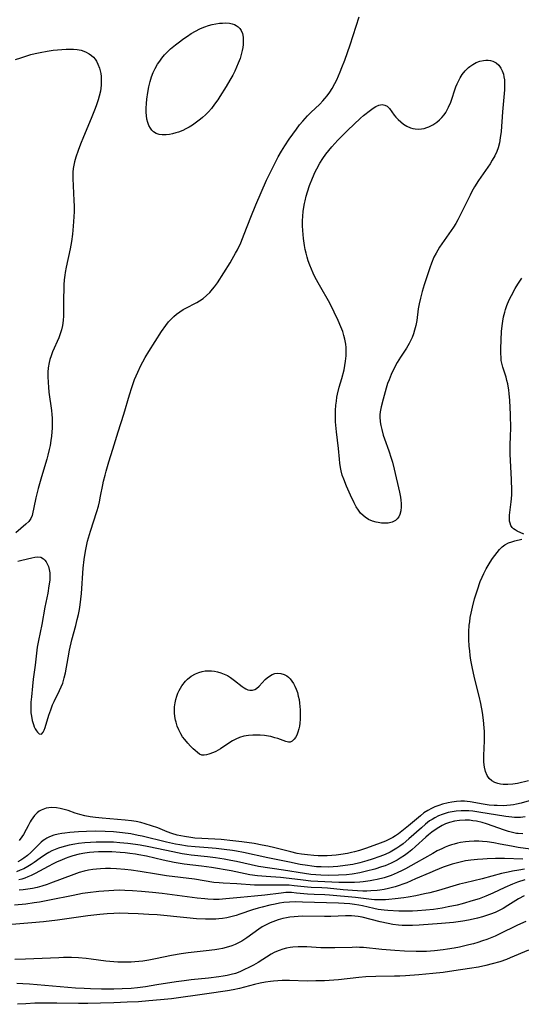
# Model space of a CAD drawing. Units: inches. Extents: x 2112130 to 2117672, y 239545 to 245025.
# Drawn here: x 2113544 to 2113630, y 242424 to 242593 of the extents above; entities that cross this region are included whole.
import ezdxf

# ---------------------------------------------------------------- set-up
doc = ezdxf.new("R2010")
doc.units = ezdxf.units.IN
doc.header["$MEASUREMENT"] = 0
doc.layers.add('c_34_T12S_R20E', color=2, linetype='Continuous')

msp = doc.modelspace()

# ---------------------------------------------------------------- linework, layer by layer
at = {"layer": 'c_34_T12S_R20E'}
for points in [[(2113544.05, 242500.12, 806), (2113544.71, 242500.25, 806), (2113546.43, 242500.67, 806), (2113546.96, 242500.78, 806), (2113547.43, 242500.83, 806), (2113547.96, 242500.77, 806), (2113548.42, 242500.52, 806), (2113548.65, 242500.29, 806), (2113548.87, 242500, 806), (2113549.07, 242499.65, 806), (2113549.25, 242499.2, 806), (2113549.4, 242498.67, 806), (2113549.48, 242498.09, 806), (2113549.5, 242497.5, 806), (2113549.47, 242496.89, 806), (2113549.35, 242495.87, 806), (2113549.13, 242494.64, 806), (2113548.66, 242492.25, 806), (2113548.15, 242489.3, 806), (2113547.55, 242486.57, 806), (2113547.35, 242485.42, 806), (2113546.99, 242482.37, 806), (2113546.67, 242479.99, 806), (2113546.52, 242478.77, 806), (2113546.34, 242476.95, 806), (2113546.28, 242476.06, 806), (2113546.25, 242475.12, 806), (2113546.27, 242474.2, 806), (2113546.34, 242473.63, 806), (2113546.49, 242472.9, 806), (2113546.69, 242472.22, 806), (2113546.85, 242471.83, 806), (2113547.02, 242471.47, 806), (2113547.2, 242471.17, 806), (2113547.38, 242470.92, 806), (2113547.68, 242470.62, 806), (2113548.08, 242470.6, 806), (2113548.37, 242470.91, 806), (2113548.54, 242471.27, 806), (2113548.71, 242471.74, 806), (2113549.35, 242473.83, 806), (2113549.65, 242474.72, 806), (2113549.98, 242475.57, 806), (2113550.25, 242476.18, 806), (2113551.14, 242478.02, 806), (2113551.43, 242478.65, 806), (2113551.69, 242479.29, 806), (2113551.97, 242480.17, 806), (2113552.17, 242481.06, 806), (2113552.6, 242483.63, 806), (2113552.86, 242484.92, 806), (2113553.27, 242486.66, 806), (2113553.94, 242489.14, 806), (2113554.19, 242490.13, 806), (2113554.38, 242490.99, 806), (2113554.54, 242491.84, 806), (2113554.67, 242492.67, 806), (2113554.79, 242493.64, 806), (2113554.88, 242494.61, 806), (2113555.21, 242498.89, 806), (2113555.35, 242500.38, 806), (2113555.45, 242501.12, 806), (2113555.62, 242502.12, 806), (2113555.8, 242502.95, 806), (2113555.94, 242503.53, 806), (2113556.09, 242504.11, 806), (2113556.42, 242505.23, 806), (2113557.53, 242508.6, 806), (2113557.79, 242509.5, 806), (2113557.97, 242510.24, 806), (2113558.17, 242511.2, 806), (2113558.53, 242513.14, 806), (2113558.66, 242513.74, 806), (2113558.92, 242514.8, 806), (2113559.1, 242515.47, 806), (2113559.57, 242517.05, 806), (2113560.28, 242519.24, 806), (2113561.19, 242522.19, 806), (2113562.11, 242525.21, 806), (2113563.08, 242528.5, 806), (2113563.47, 242529.73, 806), (2113563.97, 242531.1, 806), (2113564.5, 242532.36, 806), (2113565.06, 242533.51, 806), (2113565.37, 242534.12, 806), (2113565.78, 242534.85, 806), (2113566.42, 242535.91, 806), (2113568.56, 242539.27, 806), (2113569.3, 242540.33, 806), (2113569.76, 242540.92, 806), (2113570.2, 242541.39, 806), (2113570.66, 242541.84, 806), (2113571.15, 242542.27, 806), (2113571.67, 242542.66, 806), (2113572.24, 242543.03, 806), (2113572.62, 242543.25, 806), (2113574.59, 242544.24, 806), (2113575.07, 242544.52, 806), (2113575.69, 242544.94, 806), (2113576.27, 242545.42, 806), (2113576.8, 242545.94, 806), (2113577.29, 242546.5, 806), (2113577.61, 242546.92, 806), (2113578.1, 242547.61, 806), (2113580.27, 242551.03, 806), (2113580.64, 242551.64, 806), (2113581.21, 242552.64, 806), (2113581.51, 242553.22, 806), (2113582.08, 242554.42, 806), (2113582.69, 242555.89, 806), (2113583.82, 242558.81, 806), (2113584.68, 242560.9, 806), (2113585.57, 242563, 806), (2113586.5, 242565.1, 806), (2113587.11, 242566.4, 806), (2113587.84, 242567.86, 806), (2113588.5, 242569.1, 806), (2113589.06, 242570.08, 806), (2113589.63, 242571, 806), (2113590.38, 242572.11, 806), (2113591.62, 242573.85, 806), (2113592.14, 242574.54, 806), (2113592.69, 242575.21, 806), (2113593.48, 242576.09, 806), (2113594.08, 242576.69, 806), (2113595.57, 242578.1, 806), (2113596.12, 242578.66, 806), (2113596.47, 242579.06, 806), (2113596.87, 242579.54, 806), (2113597.31, 242580.15, 806), (2113597.71, 242580.79, 806), (2113598.16, 242581.62, 806), (2113598.47, 242582.26, 806), (2113599.06, 242583.61, 806), (2113599.36, 242584.34, 806), (2113599.85, 242585.62, 806), (2113600.75, 242588.19, 806), (2113602.31, 242592.97, 806)], [(2113543.63, 242585.69, 806), (2113544.54, 242586.02, 806), (2113545.06, 242586.19, 806), (2113546.27, 242586.55, 806), (2113546.97, 242586.73, 806), (2113547.87, 242586.93, 806), (2113549.07, 242587.15, 806), (2113550.09, 242587.29, 806), (2113551.54, 242587.44, 806), (2113552.29, 242587.48, 806), (2113552.93, 242587.5, 806), (2113553.55, 242587.48, 806), (2113554.15, 242587.42, 806), (2113554.82, 242587.29, 806), (2113555.56, 242587.04, 806), (2113556.23, 242586.69, 806), (2113556.61, 242586.41, 806), (2113556.95, 242586.09, 806), (2113557.23, 242585.76, 806), (2113557.47, 242585.41, 806), (2113557.72, 242584.94, 806), (2113557.99, 242584.22, 806), (2113558.11, 242583.76, 806), (2113558.19, 242583.3, 806), (2113558.25, 242582.8, 806), (2113558.28, 242582.3, 806), (2113558.27, 242581.81, 806), (2113558.25, 242581.33, 806), (2113558.19, 242580.81, 806), (2113558.12, 242580.3, 806), (2113557.93, 242579.43, 806), (2113557.77, 242578.84, 806), (2113557.46, 242577.95, 806), (2113557.24, 242577.36, 806), (2113556.56, 242575.66, 806), (2113555.22, 242572.5, 806), (2113554.72, 242571.24, 806), (2113554.32, 242570.2, 806), (2113553.93, 242569.03, 806), (2113553.72, 242568.27, 806), (2113553.6, 242567.69, 806), (2113553.5, 242567.11, 806), (2113553.44, 242566.46, 806), (2113553.42, 242565.43, 806), (2113553.46, 242564.17, 806), (2113553.62, 242561.67, 806), (2113553.64, 242560.68, 806), (2113553.63, 242559.79, 806), (2113553.6, 242558.89, 806), (2113553.5, 242557.27, 806), (2113553.39, 242555.9, 806), (2113553.22, 242554.67, 806), (2113552.99, 242553.43, 806), (2113552.28, 242550.3, 806), (2113552.11, 242549.38, 806), (2113552.04, 242548.91, 806), (2113551.96, 242548.1, 806), (2113551.9, 242547.28, 806), (2113551.87, 242546.45, 806), (2113551.85, 242545.06, 806), (2113551.84, 242542.79, 806), (2113551.83, 242541.99, 806), (2113551.78, 242541.2, 806), (2113551.66, 242540.3, 806), (2113551.5, 242539.6, 806), (2113551.28, 242538.9, 806), (2113551.02, 242538.22, 806), (2113549.97, 242535.8, 806), (2113549.72, 242535.17, 806), (2113549.51, 242534.52, 806), (2113549.38, 242533.98, 806), (2113549.24, 242533.1, 806), (2113549.18, 242532.37, 806), (2113549.17, 242531.63, 806), (2113549.2, 242530.57, 806), (2113549.25, 242529.77, 806), (2113549.33, 242528.96, 806), (2113549.76, 242525.83, 806), (2113549.83, 242525.12, 806), (2113549.87, 242524.5, 806), (2113549.88, 242523.88, 806), (2113549.87, 242522.78, 806), (2113549.83, 242522.15, 806), (2113549.76, 242521.43, 806), (2113549.67, 242520.72, 806), (2113549.53, 242519.87, 806), (2113549.39, 242519.17, 806), (2113549.16, 242518.21, 806), (2113548.97, 242517.51, 806), (2113548.08, 242514.5, 806), (2113547.53, 242512.53, 806), (2113547.12, 242510.9, 806), (2113546.48, 242507.92, 806), (2113546.28, 242507.4, 806), (2113545.91, 242506.9, 806), (2113545.41, 242506.42, 806), (2113543.71, 242504.95, 806)], [(2113630.41, 242504.72, 808), (2113629.25, 242505.25, 808), (2113628.92, 242505.44, 808), (2113628.64, 242505.63, 808), (2113628.4, 242505.87, 808), (2113628.21, 242506.19, 808), (2113628.07, 242506.57, 808), (2113627.99, 242506.93, 808), (2113627.96, 242507.32, 808), (2113627.99, 242507.97, 808), (2113628.28, 242510.23, 808), (2113628.32, 242510.74, 808), (2113628.35, 242511.46, 808), (2113628.36, 242512.19, 808), (2113628.32, 242514.07, 808), (2113628.09, 242518.37, 808), (2113628.08, 242519.1, 808), (2113628.09, 242519.82, 808), (2113628.15, 242521.5, 808), (2113628.17, 242522.72, 808), (2113628.12, 242525.16, 808), (2113628.03, 242527.52, 808), (2113627.93, 242528.7, 808), (2113627.86, 242529.27, 808), (2113627.67, 242530.37, 808), (2113627.53, 242530.95, 808), (2113627.38, 242531.51, 808), (2113626.83, 242533.23, 808), (2113626.65, 242533.91, 808), (2113626.57, 242534.33, 808), (2113626.52, 242534.78, 808), (2113626.48, 242535.58, 808), (2113626.48, 242536.38, 808), (2113626.61, 242539.27, 808), (2113626.7, 242540.29, 808), (2113626.82, 242541.06, 808), (2113626.96, 242541.82, 808), (2113627.15, 242542.58, 808), (2113627.3, 242543.07, 808), (2113627.53, 242543.71, 808), (2113627.94, 242544.7, 808), (2113628.31, 242545.44, 808), (2113628.96, 242546.62, 808), (2113629.4, 242547.35, 808), (2113630.1, 242548.42, 808)], [(2113631.24, 242462.6, 808), (2113629.34, 242462.16, 808), (2113628.56, 242462.03, 808), (2113627.71, 242461.97, 808), (2113626.87, 242462, 808), (2113626.44, 242462.05, 808), (2113625.95, 242462.17, 808), (2113625.44, 242462.36, 808), (2113624.98, 242462.62, 808), (2113624.51, 242463.04, 808), (2113624.15, 242463.54, 808), (2113623.87, 242464.21, 808), (2113623.69, 242464.97, 808), (2113623.64, 242465.37, 808), (2113623.61, 242465.85, 808), (2113623.6, 242466.35, 808), (2113623.61, 242466.97, 808), (2113623.71, 242469.43, 808), (2113623.72, 242470.33, 808), (2113623.7, 242471.02, 808), (2113623.67, 242471.64, 808), (2113623.55, 242472.99, 808), (2113623.36, 242474.29, 808), (2113623.06, 242475.83, 808), (2113622.77, 242477.09, 808), (2113621.99, 242480.18, 808), (2113621.58, 242482.09, 808), (2113621.38, 242483.2, 808), (2113621.26, 242484, 808), (2113621.17, 242484.8, 808), (2113621.1, 242485.59, 808), (2113621.04, 242486.73, 808), (2113621.03, 242487.4, 808), (2113621.04, 242488.07, 808), (2113621.11, 242489.18, 808), (2113621.17, 242489.76, 808), (2113621.28, 242490.5, 808), (2113621.42, 242491.23, 808), (2113621.63, 242492.23, 808), (2113622, 242493.66, 808), (2113622.48, 242495.24, 808), (2113622.99, 242496.65, 808), (2113623.28, 242497.35, 808), (2113623.6, 242498.03, 808), (2113624, 242498.8, 808), (2113624.33, 242499.38, 808), (2113624.69, 242499.95, 808), (2113625.09, 242500.55, 808), (2113625.87, 242501.6, 808), (2113626.28, 242502.1, 808), (2113626.72, 242502.53, 808), (2113627.18, 242502.89, 808), (2113627.8, 242503.21, 808), (2113628.34, 242503.4, 808), (2113628.88, 242503.55, 808), (2113630.09, 242503.84, 808)], [(2113631.34, 242459.19, 806), (2113629.95, 242458.81, 806), (2113629.18, 242458.62, 806), (2113628.67, 242458.53, 806), (2113628.15, 242458.47, 806), (2113627.54, 242458.41, 806), (2113626.95, 242458.38, 806), (2113625.86, 242458.39, 806), (2113625.36, 242458.42, 806), (2113624.47, 242458.49, 806), (2113623.49, 242458.62, 806), (2113621.23, 242459.02, 806), (2113620.75, 242459.09, 806), (2113620.27, 242459.14, 806), (2113619.66, 242459.15, 806), (2113618.91, 242459.1, 806), (2113618.15, 242459, 806), (2113617.51, 242458.88, 806), (2113616.54, 242458.63, 806), (2113615.88, 242458.42, 806), (2113615.23, 242458.17, 806), (2113614.66, 242457.91, 806), (2113614, 242457.55, 806), (2113613.37, 242457.14, 806), (2113612.75, 242456.67, 806), (2113610.73, 242454.96, 806), (2113609.59, 242454.02, 806), (2113609.01, 242453.58, 806), (2113608.52, 242453.24, 806), (2113608.07, 242452.97, 806), (2113607.27, 242452.56, 806), (2113606.81, 242452.35, 806), (2113605.41, 242451.81, 806), (2113603.41, 242451.08, 806), (2113602.36, 242450.74, 806), (2113601.51, 242450.49, 806), (2113601.01, 242450.37, 806), (2113600.29, 242450.21, 806), (2113599.17, 242450.03, 806), (2113598.4, 242449.94, 806), (2113597.63, 242449.87, 806), (2113596.86, 242449.83, 806), (2113595.99, 242449.82, 806), (2113595.28, 242449.83, 806), (2113594.57, 242449.87, 806), (2113593.47, 242449.97, 806), (2113592.45, 242450.11, 806), (2113591.73, 242450.24, 806), (2113590.64, 242450.48, 806), (2113587.93, 242451.21, 806), (2113586.7, 242451.49, 806), (2113585.74, 242451.67, 806), (2113584.4, 242451.9, 806), (2113582.29, 242452.21, 806), (2113580.75, 242452.41, 806), (2113578.76, 242452.59, 806), (2113575.42, 242452.77, 806), (2113574.23, 242452.86, 806), (2113573.56, 242452.94, 806), (2113572.49, 242453.1, 806), (2113571.24, 242453.37, 806), (2113570.34, 242453.64, 806), (2113569.53, 242453.93, 806), (2113567.91, 242454.58, 806), (2113566.88, 242454.97, 806), (2113565.8, 242455.31, 806), (2113565.01, 242455.51, 806), (2113564.22, 242455.67, 806), (2113563.42, 242455.81, 806), (2113562.36, 242455.93, 806), (2113558.45, 242456.23, 806), (2113557.3, 242456.35, 806), (2113556.38, 242456.48, 806), (2113555.49, 242456.65, 806), (2113554.62, 242456.87, 806), (2113553.8, 242457.13, 806), (2113552.65, 242457.54, 806), (2113551.96, 242457.74, 806), (2113551.27, 242457.91, 806), (2113550.63, 242458.01, 806), (2113549.8, 242458.05, 806), (2113548.87, 242457.94, 806), (2113548.04, 242457.64, 806), (2113547.66, 242457.42, 806), (2113547.31, 242457.15, 806), (2113546.87, 242456.69, 806), (2113546.57, 242456.31, 806), (2113546.3, 242455.9, 806), (2113546.12, 242455.61, 806), (2113545.78, 242454.96, 806), (2113545.45, 242454.29, 806), (2113545.01, 242453.46, 806), (2113544.74, 242453.04, 806), (2113544.28, 242452.44, 806)], [(2113630.62, 242456.47, 804), (2113629.82, 242456.39, 804), (2113629.33, 242456.37, 804), (2113628.84, 242456.38, 804), (2113628.38, 242456.42, 804), (2113627.32, 242456.56, 804), (2113622.75, 242457.3, 804), (2113621.73, 242457.43, 804), (2113621.05, 242457.5, 804), (2113620.38, 242457.53, 804), (2113619.71, 242457.53, 804), (2113618.85, 242457.46, 804), (2113618.18, 242457.36, 804), (2113617.52, 242457.22, 804), (2113616.99, 242457.07, 804), (2113616.47, 242456.9, 804), (2113615.84, 242456.64, 804), (2113615.23, 242456.33, 804), (2113614.75, 242456.05, 804), (2113614.32, 242455.77, 804), (2113613.61, 242455.22, 804), (2113612.93, 242454.63, 804), (2113610.8, 242452.71, 804), (2113609.79, 242451.87, 804), (2113609.26, 242451.48, 804), (2113608.72, 242451.12, 804), (2113608.17, 242450.78, 804), (2113607.59, 242450.47, 804), (2113606.74, 242450.07, 804), (2113605.86, 242449.72, 804), (2113604.52, 242449.25, 804), (2113603.61, 242448.97, 804), (2113602.4, 242448.64, 804), (2113601.21, 242448.37, 804), (2113599.92, 242448.15, 804), (2113598.67, 242448, 804), (2113597.86, 242447.94, 804), (2113597.05, 242447.91, 804), (2113595.83, 242447.93, 804), (2113595.03, 242447.97, 804), (2113594.23, 242448.05, 804), (2113593.46, 242448.15, 804), (2113592.26, 242448.35, 804), (2113590.41, 242448.72, 804), (2113586.7, 242449.48, 804), (2113582.58, 242450.39, 804), (2113581.39, 242450.61, 804), (2113580.68, 242450.73, 804), (2113579.28, 242450.92, 804), (2113577.89, 242451.08, 804), (2113576.53, 242451.2, 804), (2113574.29, 242451.37, 804), (2113572.98, 242451.5, 804), (2113571.7, 242451.68, 804), (2113570.96, 242451.81, 804), (2113569.43, 242452.13, 804), (2113565.25, 242453.16, 804), (2113564.56, 242453.32, 804), (2113563.34, 242453.56, 804), (2113561.91, 242453.77, 804), (2113560.37, 242453.92, 804), (2113558.92, 242454, 804), (2113557.37, 242454.03, 804), (2113555.77, 242454, 804), (2113554.39, 242453.92, 804), (2113552.9, 242453.81, 804), (2113552.08, 242453.72, 804), (2113551.52, 242453.64, 804), (2113550.91, 242453.52, 804), (2113550.17, 242453.33, 804), (2113549.46, 242453.08, 804), (2113548.96, 242452.83, 804), (2113548.62, 242452.63, 804), (2113548.36, 242452.44, 804), (2113548, 242452.15, 804), (2113547.66, 242451.84, 804), (2113547.14, 242451.33, 804), (2113546.24, 242450.41, 804), (2113545.68, 242449.89, 804), (2113545.04, 242449.4, 804), (2113544.53, 242449.09, 804), (2113544.01, 242448.81, 804)], [(2113630.27, 242453.55, 802), (2113629.45, 242453.62, 802), (2113629.16, 242453.66, 802), (2113628.48, 242453.8, 802), (2113627.81, 242453.98, 802), (2113627.14, 242454.19, 802), (2113624.07, 242455.26, 802), (2113623.28, 242455.5, 802), (2113622.35, 242455.72, 802), (2113621.73, 242455.82, 802), (2113621.13, 242455.89, 802), (2113620.41, 242455.93, 802), (2113619.41, 242455.88, 802), (2113618.56, 242455.76, 802), (2113617.73, 242455.54, 802), (2113617.02, 242455.26, 802), (2113616.45, 242454.98, 802), (2113615.89, 242454.66, 802), (2113615.29, 242454.28, 802), (2113614.71, 242453.87, 802), (2113614.16, 242453.42, 802), (2113613.71, 242453.03, 802), (2113611.95, 242451.41, 802), (2113611.28, 242450.84, 802), (2113610.71, 242450.38, 802), (2113610.02, 242449.87, 802), (2113609.32, 242449.4, 802), (2113608.77, 242449.07, 802), (2113608.22, 242448.78, 802), (2113607.77, 242448.57, 802), (2113606.72, 242448.14, 802), (2113606.12, 242447.93, 802), (2113604.98, 242447.57, 802), (2113603.54, 242447.19, 802), (2113602.41, 242446.94, 802), (2113601.1, 242446.72, 802), (2113600.12, 242446.61, 802), (2113598.79, 242446.52, 802), (2113597.15, 242446.49, 802), (2113595.74, 242446.53, 802), (2113594.9, 242446.58, 802), (2113594.07, 242446.65, 802), (2113592.96, 242446.79, 802), (2113589.36, 242447.38, 802), (2113585.1, 242448.03, 802), (2113583.84, 242448.28, 802), (2113581.36, 242448.83, 802), (2113580.38, 242449.03, 802), (2113579.24, 242449.23, 802), (2113577.8, 242449.46, 802), (2113576.41, 242449.65, 802), (2113573.63, 242449.95, 802), (2113572.87, 242450.05, 802), (2113572.09, 242450.16, 802), (2113570.49, 242450.48, 802), (2113566.38, 242451.37, 802), (2113564.91, 242451.64, 802), (2113564.11, 242451.77, 802), (2113562.82, 242451.94, 802), (2113561.47, 242452.06, 802), (2113560.39, 242452.13, 802), (2113559.39, 242452.17, 802), (2113558.33, 242452.18, 802), (2113557.39, 242452.17, 802), (2113556.42, 242452.12, 802), (2113555.49, 242452.04, 802), (2113554.42, 242451.91, 802), (2113553.77, 242451.81, 802), (2113552.81, 242451.63, 802), (2113552.17, 242451.48, 802), (2113551.53, 242451.3, 802), (2113550.97, 242451.12, 802), (2113550.41, 242450.9, 802), (2113549.86, 242450.66, 802), (2113549.32, 242450.38, 802), (2113548.76, 242450.06, 802), (2113547.86, 242449.45, 802), (2113546.83, 242448.71, 802), (2113546.29, 242448.35, 802), (2113545.74, 242448, 802), (2113545.06, 242447.63, 802), (2113544.45, 242447.35, 802), (2113543.82, 242447.12, 802)], [(2113632.38, 242450.86, 800), (2113629.43, 242451.26, 800), (2113628.32, 242451.45, 800), (2113626.37, 242451.83, 800), (2113625.27, 242452.03, 800), (2113624.15, 242452.19, 800), (2113623.37, 242452.27, 800), (2113622.76, 242452.3, 800), (2113621.92, 242452.31, 800), (2113621.09, 242452.27, 800), (2113620.45, 242452.21, 800), (2113619.63, 242452.09, 800), (2113619.08, 242451.97, 800), (2113618.53, 242451.84, 800), (2113618.05, 242451.7, 800), (2113617.57, 242451.53, 800), (2113616.98, 242451.3, 800), (2113616.4, 242451.04, 800), (2113615.64, 242450.65, 800), (2113614.89, 242450.23, 800), (2113612.05, 242448.62, 800), (2113610.19, 242447.59, 800), (2113609.65, 242447.31, 800), (2113608.82, 242446.91, 800), (2113608.27, 242446.68, 800), (2113607.78, 242446.49, 800), (2113607.27, 242446.31, 800), (2113606.57, 242446.09, 800), (2113605.38, 242445.78, 800), (2113604.78, 242445.65, 800), (2113604.17, 242445.54, 800), (2113602.98, 242445.37, 800), (2113602.41, 242445.32, 800), (2113601.5, 242445.26, 800), (2113599.97, 242445.25, 800), (2113598.83, 242445.28, 800), (2113594.06, 242445.52, 800), (2113592.76, 242445.65, 800), (2113590.36, 242445.97, 800), (2113588.85, 242446.11, 800), (2113586.43, 242446.27, 800), (2113584.95, 242446.41, 800), (2113583.66, 242446.6, 800), (2113580.47, 242447.24, 800), (2113577.09, 242447.83, 800), (2113575.39, 242448.08, 800), (2113572.43, 242448.42, 800), (2113570.7, 242448.69, 800), (2113568.87, 242449.07, 800), (2113566.02, 242449.74, 800), (2113564.71, 242450.01, 800), (2113564.13, 242450.11, 800), (2113563.16, 242450.25, 800), (2113562.34, 242450.34, 800), (2113561.52, 242450.41, 800), (2113560.06, 242450.49, 800), (2113558.56, 242450.5, 800), (2113557.81, 242450.48, 800), (2113557.03, 242450.44, 800), (2113556.25, 242450.37, 800), (2113555.48, 242450.27, 800), (2113554.48, 242450.08, 800), (2113553.43, 242449.82, 800), (2113552.76, 242449.6, 800), (2113552.09, 242449.35, 800), (2113551.48, 242449.1, 800), (2113550.77, 242448.79, 800), (2113550.08, 242448.46, 800), (2113549.2, 242448.01, 800), (2113546.99, 242446.79, 800), (2113546.31, 242446.45, 800), (2113545.77, 242446.22, 800), (2113545.23, 242446.02, 800), (2113544.73, 242445.87, 800), (2113544.23, 242445.75, 800)], [(2113630.24, 242449.23, 798), (2113627.11, 242449.35, 798), (2113625.59, 242449.37, 798), (2113624.14, 242449.33, 798), (2113623.4, 242449.28, 798), (2113622.49, 242449.21, 798), (2113621.34, 242449.09, 798), (2113620.47, 242448.95, 798), (2113619.8, 242448.82, 798), (2113618.87, 242448.59, 798), (2113618.18, 242448.39, 798), (2113617.48, 242448.17, 798), (2113616.66, 242447.87, 798), (2113615.27, 242447.33, 798), (2113614.35, 242446.95, 798), (2113611.95, 242445.88, 798), (2113610.43, 242445.23, 798), (2113609.78, 242444.98, 798), (2113609.13, 242444.75, 798), (2113608.47, 242444.54, 798), (2113607.32, 242444.24, 798), (2113606.59, 242444.09, 798), (2113605.85, 242443.98, 798), (2113605.39, 242443.92, 798), (2113604.29, 242443.84, 798), (2113603.62, 242443.82, 798), (2113602.94, 242443.82, 798), (2113602, 242443.85, 798), (2113601.19, 242443.89, 798), (2113599.58, 242444.04, 798), (2113596.92, 242444.31, 798), (2113595.96, 242444.37, 798), (2113594.1, 242444.44, 798), (2113593.47, 242444.48, 798), (2113591.23, 242444.73, 798), (2113590.35, 242444.81, 798), (2113589.34, 242444.84, 798), (2113586.93, 242444.79, 798), (2113585.56, 242444.79, 798), (2113584.44, 242444.84, 798), (2113581.42, 242445.06, 798), (2113579.09, 242445.16, 798), (2113578.43, 242445.2, 798), (2113577.52, 242445.3, 798), (2113574.2, 242445.82, 798), (2113569.43, 242446.42, 798), (2113567.73, 242446.68, 798), (2113564.93, 242447.15, 798), (2113563.38, 242447.38, 798), (2113562.31, 242447.5, 798), (2113560.88, 242447.6, 798), (2113559.87, 242447.64, 798), (2113558.99, 242447.64, 798), (2113558.13, 242447.61, 798), (2113557.45, 242447.56, 798), (2113556.82, 242447.48, 798), (2113556.09, 242447.35, 798), (2113555.36, 242447.19, 798), (2113554.51, 242446.96, 798), (2113553.61, 242446.66, 798), (2113549.63, 242445.15, 798), (2113549.02, 242444.93, 798), (2113548.12, 242444.64, 798), (2113547.31, 242444.42, 798), (2113546.52, 242444.25, 798), (2113545.37, 242444.06, 798), (2113544.93, 242444.02, 798), (2113544.26, 242443.98, 798)], [(2113630.51, 242447.53, 796), (2113629.58, 242447.39, 796), (2113628.46, 242447.2, 796), (2113627.72, 242447.06, 796), (2113626.62, 242446.81, 796), (2113623.33, 242445.91, 796), (2113620.45, 242445.24, 796), (2113619.43, 242444.98, 796), (2113615.83, 242443.93, 796), (2113614.37, 242443.53, 796), (2113613.48, 242443.32, 796), (2113611.96, 242443, 796), (2113610.67, 242442.77, 796), (2113609.95, 242442.66, 796), (2113608.45, 242442.47, 796), (2113607.36, 242442.36, 796), (2113606.78, 242442.32, 796), (2113606.2, 242442.29, 796), (2113605.45, 242442.29, 796), (2113604.94, 242442.32, 796), (2113604.42, 242442.37, 796), (2113601.7, 242442.69, 796), (2113597.26, 242443.1, 796), (2113596.43, 242443.16, 796), (2113594.62, 242443.23, 796), (2113593.5, 242443.29, 796), (2113591.63, 242443.48, 796), (2113590.75, 242443.55, 796), (2113590.37, 242443.57, 796), (2113589.81, 242443.55, 796), (2113588.98, 242443.48, 796), (2113586.19, 242443.13, 796), (2113584.41, 242442.95, 796), (2113582.03, 242442.73, 796), (2113579.53, 242442.46, 796), (2113578.39, 242442.39, 796), (2113577.45, 242442.39, 796), (2113576.47, 242442.43, 796), (2113575.94, 242442.47, 796), (2113574.66, 242442.6, 796), (2113568.65, 242443.38, 796), (2113567.01, 242443.57, 796), (2113565.15, 242443.75, 796), (2113563.62, 242443.87, 796), (2113562.3, 242443.93, 796), (2113561.37, 242443.94, 796), (2113560.44, 242443.92, 796), (2113559.57, 242443.87, 796), (2113557.89, 242443.71, 796), (2113555.96, 242443.49, 796), (2113555.1, 242443.37, 796), (2113553.47, 242443.08, 796), (2113549.43, 242442.25, 796), (2113547.72, 242441.93, 796), (2113546.8, 242441.79, 796), (2113545.41, 242441.59, 796), (2113543.47, 242441.38, 796)], [(2113630.56, 242445.74, 794), (2113629.36, 242445.32, 794), (2113628.47, 242444.98, 794), (2113627.19, 242444.44, 794), (2113625.15, 242443.48, 794), (2113623.91, 242442.93, 794), (2113622.8, 242442.51, 794), (2113621.75, 242442.18, 794), (2113619.9, 242441.66, 794), (2113619.02, 242441.43, 794), (2113617.52, 242441.1, 794), (2113616.48, 242440.9, 794), (2113615.73, 242440.78, 794), (2113614.98, 242440.67, 794), (2113613.71, 242440.53, 794), (2113612.24, 242440.42, 794), (2113611.43, 242440.39, 794), (2113610.57, 242440.38, 794), (2113609.1, 242440.41, 794), (2113607.21, 242440.49, 794), (2113606.56, 242440.53, 794), (2113606.07, 242440.59, 794), (2113605.57, 242440.67, 794), (2113604.82, 242440.83, 794), (2113602.87, 242441.32, 794), (2113602.26, 242441.43, 794), (2113601.53, 242441.54, 794), (2113600.73, 242441.62, 794), (2113598.76, 242441.73, 794), (2113592.66, 242441.94, 794), (2113591.37, 242441.96, 794), (2113590.42, 242441.93, 794), (2113589.46, 242441.84, 794), (2113588.72, 242441.73, 794), (2113587.97, 242441.6, 794), (2113587.07, 242441.41, 794), (2113585.72, 242441.08, 794), (2113585.04, 242440.89, 794), (2113584.09, 242440.59, 794), (2113581.94, 242439.85, 794), (2113581.31, 242439.65, 794), (2113580.39, 242439.41, 794), (2113579.69, 242439.26, 794), (2113578.99, 242439.14, 794), (2113578.37, 242439.07, 794), (2113577.83, 242439.02, 794), (2113576.95, 242438.99, 794), (2113576.07, 242438.99, 794), (2113574.54, 242439.07, 794), (2113572.91, 242439.22, 794), (2113567.8, 242439.73, 794), (2113566.41, 242439.84, 794), (2113564.6, 242439.94, 794), (2113562.86, 242440.01, 794), (2113561.42, 242440.02, 794), (2113560.42, 242440, 794), (2113559.31, 242439.94, 794), (2113558.02, 242439.83, 794), (2113555.98, 242439.59, 794), (2113550.8, 242438.87, 794), (2113548.4, 242438.57, 794), (2113546.4, 242438.38, 794), (2113542.32, 242438.06, 794)], [(2113630.5, 242443, 792), (2113629.53, 242442.46, 792), (2113627.68, 242441.33, 792), (2113626.87, 242440.85, 792), (2113626.21, 242440.5, 792), (2113625.52, 242440.18, 792), (2113624.75, 242439.87, 792), (2113624.05, 242439.62, 792), (2113623.34, 242439.39, 792), (2113622.5, 242439.17, 792), (2113621.74, 242438.99, 792), (2113620.98, 242438.83, 792), (2113619.98, 242438.66, 792), (2113618.42, 242438.46, 792), (2113616.37, 242438.27, 792), (2113612.52, 242437.99, 792), (2113611.41, 242437.93, 792), (2113610.32, 242437.93, 792), (2113609.65, 242437.95, 792), (2113609, 242438, 792), (2113608.07, 242438.12, 792), (2113607.26, 242438.27, 792), (2113605.88, 242438.57, 792), (2113602.84, 242439.33, 792), (2113602.16, 242439.47, 792), (2113601.58, 242439.53, 792), (2113601, 242439.56, 792), (2113599.97, 242439.56, 792), (2113597.48, 242439.49, 792), (2113596.38, 242439.47, 792), (2113592.7, 242439.5, 792), (2113591.9, 242439.47, 792), (2113591.19, 242439.43, 792), (2113590.48, 242439.35, 792), (2113589.88, 242439.24, 792), (2113589.28, 242439.11, 792), (2113588.5, 242438.89, 792), (2113587.56, 242438.56, 792), (2113587.09, 242438.37, 792), (2113586.41, 242438.05, 792), (2113585.76, 242437.69, 792), (2113585.19, 242437.33, 792), (2113583.12, 242435.81, 792), (2113582.28, 242435.26, 792), (2113581.83, 242435.01, 792), (2113581.12, 242434.67, 792), (2113580.56, 242434.46, 792), (2113579.98, 242434.28, 792), (2113578.98, 242434.03, 792), (2113578.35, 242433.91, 792), (2113577.64, 242433.8, 792), (2113576.16, 242433.62, 792), (2113573.14, 242433.28, 792), (2113571.91, 242433.11, 792), (2113570.27, 242432.82, 792), (2113567.51, 242432.24, 792), (2113566.39, 242432.03, 792), (2113565.37, 242431.87, 792), (2113564.03, 242431.72, 792), (2113563.4, 242431.68, 792), (2113562.68, 242431.66, 792), (2113561.9, 242431.66, 792), (2113561.12, 242431.68, 792), (2113560.43, 242431.73, 792), (2113559.08, 242431.87, 792), (2113556.54, 242432.2, 792), (2113555.7, 242432.29, 792), (2113554.4, 242432.4, 792), (2113553.22, 242432.45, 792), (2113551.83, 242432.45, 792), (2113551.04, 242432.43, 792), (2113545.35, 242432.17, 792), (2113543.52, 242432.14, 792)], [(2113630.77, 242438.6, 790), (2113629.86, 242438.23, 790), (2113629.2, 242437.92, 790), (2113626.32, 242436.51, 790), (2113625.5, 242436.14, 790), (2113624.08, 242435.57, 790), (2113623.34, 242435.3, 790), (2113622.58, 242435.05, 790), (2113621.81, 242434.82, 790), (2113621.04, 242434.61, 790), (2113619.44, 242434.24, 790), (2113618.5, 242434.06, 790), (2113617.41, 242433.88, 790), (2113616.67, 242433.77, 790), (2113615.14, 242433.6, 790), (2113613.78, 242433.52, 790), (2113612.06, 242433.5, 790), (2113610.05, 242433.56, 790), (2113608.42, 242433.65, 790), (2113606.15, 242433.85, 790), (2113603.02, 242434.16, 790), (2113602.39, 242434.2, 790), (2113601.88, 242434.22, 790), (2113601.13, 242434.21, 790), (2113598.17, 242434.11, 790), (2113597.08, 242434.1, 790), (2113595.77, 242434.13, 790), (2113593.38, 242434.29, 790), (2113592.75, 242434.31, 790), (2113591.87, 242434.3, 790), (2113590.99, 242434.24, 790), (2113590.52, 242434.18, 790), (2113589.91, 242434.06, 790), (2113589.27, 242433.89, 790), (2113588.64, 242433.68, 790), (2113588.2, 242433.51, 790), (2113587.77, 242433.3, 790), (2113587.26, 242433.02, 790), (2113585.04, 242431.61, 790), (2113584.27, 242431.17, 790), (2113583.7, 242430.86, 790), (2113582.53, 242430.29, 790), (2113581.93, 242430.03, 790), (2113581.2, 242429.77, 790), (2113580.43, 242429.55, 790), (2113579.77, 242429.41, 790), (2113579.11, 242429.28, 790), (2113578.34, 242429.17, 790), (2113576.56, 242428.95, 790), (2113573.63, 242428.64, 790), (2113572.45, 242428.5, 790), (2113571.07, 242428.31, 790), (2113567.78, 242427.79, 790), (2113565.81, 242427.49, 790), (2113564.48, 242427.32, 790), (2113563.4, 242427.21, 790), (2113561.87, 242427.1, 790), (2113560.41, 242427.06, 790), (2113558.32, 242427.07, 790), (2113556.45, 242427.13, 790), (2113555.37, 242427.18, 790), (2113553.87, 242427.27, 790), (2113546.02, 242427.95, 790), (2113544.9, 242428.01, 790), (2113543.84, 242428.05, 790)], [(2113631.19, 242433.74, 788), (2113628.1, 242432.41, 788), (2113627.47, 242432.16, 788), (2113626.33, 242431.76, 788), (2113625.01, 242431.37, 788), (2113623.92, 242431.1, 788), (2113622.65, 242430.84, 788), (2113621.16, 242430.58, 788), (2113618.48, 242430.18, 788), (2113616.64, 242429.93, 788), (2113614.9, 242429.72, 788), (2113612.47, 242429.5, 788), (2113610.2, 242429.35, 788), (2113609.26, 242429.3, 788), (2113608.31, 242429.27, 788), (2113605.14, 242429.25, 788), (2113603.46, 242429.18, 788), (2113602.27, 242429.08, 788), (2113598.8, 242428.69, 788), (2113597.97, 242428.62, 788), (2113596.4, 242428.52, 788), (2113594.9, 242428.47, 788), (2113593.41, 242428.46, 788), (2113590.43, 242428.53, 788), (2113589.15, 242428.53, 788), (2113588.41, 242428.51, 788), (2113587.69, 242428.46, 788), (2113587.19, 242428.4, 788), (2113586.3, 242428.26, 788), (2113585.41, 242428.07, 788), (2113584.44, 242427.85, 788), (2113581.85, 242427.2, 788), (2113580.77, 242426.98, 788), (2113579.82, 242426.81, 788), (2113576.32, 242426.29, 788), (2113570.24, 242425.44, 788), (2113568.41, 242425.23, 788), (2113566.41, 242425.06, 788), (2113564.66, 242424.93, 788), (2113562.72, 242424.83, 788), (2113560.41, 242424.73, 788), (2113558.15, 242424.67, 788), (2113555.98, 242424.63, 788), (2113554.41, 242424.63, 788), (2113550.69, 242424.69, 788), (2113549.12, 242424.69, 788), (2113546.96, 242424.66, 788), (2113545.42, 242424.59, 788), (2113543.98, 242424.49, 788)]]:
    msp.add_polyline3d(points, dxfattribs=at)
for points in [[(2113577.07, 242577.37, 806), (2113576.57, 242576.8, 806), (2113576.05, 242576.27, 806), (2113575.57, 242575.83, 806), (2113575.22, 242575.54, 806), (2113574.54, 242575.01, 806), (2113573.83, 242574.53, 806), (2113573.29, 242574.19, 806), (2113572.74, 242573.89, 806), (2113572.19, 242573.62, 806), (2113571.47, 242573.33, 806), (2113571.01, 242573.17, 806), (2113570.46, 242573.01, 806), (2113569.92, 242572.9, 806), (2113569.38, 242572.83, 806), (2113568.68, 242572.84, 806), (2113568.14, 242572.94, 806), (2113567.65, 242573.11, 806), (2113567.19, 242573.39, 806), (2113566.89, 242573.68, 806), (2113566.67, 242573.97, 806), (2113566.42, 242574.44, 806), (2113566.22, 242574.97, 806), (2113566.08, 242575.55, 806), (2113566, 242576.14, 806), (2113565.96, 242576.69, 806), (2113565.96, 242577.43, 806), (2113566, 242578.19, 806), (2113566.07, 242578.96, 806), (2113566.22, 242580.07, 806), (2113566.39, 242581.02, 806), (2113566.61, 242581.96, 806), (2113566.87, 242582.78, 806), (2113567.14, 242583.47, 806), (2113567.46, 242584.15, 806), (2113567.89, 242584.91, 806), (2113568.25, 242585.44, 806), (2113568.64, 242585.95, 806), (2113569.09, 242586.5, 806), (2113569.58, 242587.01, 806), (2113570.12, 242587.52, 806), (2113570.96, 242588.22, 806), (2113571.39, 242588.56, 806), (2113572.37, 242589.28, 806), (2113572.99, 242589.71, 806), (2113573.62, 242590.12, 806), (2113574.37, 242590.56, 806), (2113575.13, 242590.96, 806), (2113575.5, 242591.12, 806), (2113575.97, 242591.3, 806), (2113576.6, 242591.51, 806), (2113577.23, 242591.68, 806), (2113577.86, 242591.81, 806), (2113578.49, 242591.9, 806), (2113578.95, 242591.94, 806), (2113579.41, 242591.95, 806), (2113580.19, 242591.89, 806), (2113580.61, 242591.81, 806), (2113581, 242591.68, 806), (2113581.33, 242591.51, 806), (2113581.63, 242591.3, 806), (2113581.92, 242591, 806), (2113582.16, 242590.64, 806), (2113582.37, 242590.12, 806), (2113582.49, 242589.54, 806), (2113582.53, 242588.91, 806), (2113582.5, 242588.26, 806), (2113582.44, 242587.76, 806), (2113582.34, 242587.25, 806), (2113582.18, 242586.57, 806), (2113581.97, 242585.88, 806), (2113581.67, 242585.07, 806), (2113581.38, 242584.38, 806), (2113581.06, 242583.71, 806), (2113580.72, 242583.05, 806), (2113580.24, 242582.19, 806), (2113579.62, 242581.13, 806), (2113578.52, 242579.38, 806), (2113578.15, 242578.83, 806), (2113577.63, 242578.08, 806)], [(2113609.05, 242507.65, 808), (2113608.81, 242507.34, 808), (2113608.53, 242507.07, 808), (2113607.94, 242506.75, 808), (2113607.28, 242506.6, 808), (2113606.72, 242506.57, 808), (2113606.13, 242506.61, 808), (2113605.55, 242506.7, 808), (2113605.23, 242506.77, 808), (2113604.56, 242506.96, 808), (2113603.92, 242507.23, 808), (2113603.33, 242507.59, 808), (2113602.96, 242507.88, 808), (2113602.55, 242508.32, 808), (2113602.17, 242508.82, 808), (2113601.82, 242509.36, 808), (2113601.45, 242510.04, 808), (2113600.82, 242511.35, 808), (2113600.13, 242512.91, 808), (2113599.66, 242514.09, 808), (2113599.43, 242514.79, 808), (2113599.23, 242515.5, 808), (2113599.1, 242516.1, 808), (2113598.99, 242516.81, 808), (2113598.92, 242517.51, 808), (2113598.76, 242519.31, 808), (2113598.43, 242522.16, 808), (2113598.37, 242522.74, 808), (2113598.29, 242523.86, 808), (2113598.26, 242525.13, 808), (2113598.27, 242525.8, 808), (2113598.33, 242526.72, 808), (2113598.41, 242527.4, 808), (2113598.51, 242528.07, 808), (2113598.61, 242528.59, 808), (2113598.91, 242529.8, 808), (2113599.33, 242531.27, 808), (2113599.72, 242532.75, 808), (2113599.88, 242533.5, 808), (2113600, 242534.23, 808), (2113600.09, 242535.16, 808), (2113600.11, 242536.01, 808), (2113600.09, 242536.56, 808), (2113600.04, 242537.11, 808), (2113599.88, 242537.99, 808), (2113599.71, 242538.64, 808), (2113599.51, 242539.28, 808), (2113599.19, 242540.12, 808), (2113598.72, 242541.19, 808), (2113598.06, 242542.58, 808), (2113597.27, 242544.11, 808), (2113595.51, 242547.19, 808), (2113594.79, 242548.54, 808), (2113594.46, 242549.24, 808), (2113594.16, 242549.92, 808), (2113593.88, 242550.62, 808), (2113593.62, 242551.33, 808), (2113593.4, 242552, 808), (2113593.23, 242552.65, 808), (2113593.08, 242553.3, 808), (2113592.96, 242553.96, 808), (2113592.79, 242555.19, 808), (2113592.68, 242556.54, 808), (2113592.65, 242557.3, 808), (2113592.65, 242558.18, 808), (2113592.69, 242558.97, 808), (2113592.77, 242559.75, 808), (2113592.87, 242560.53, 808), (2113592.98, 242561.15, 808), (2113593.07, 242561.6, 808), (2113593.26, 242562.37, 808), (2113593.48, 242563.14, 808), (2113593.84, 242564.21, 808), (2113594.32, 242565.47, 808), (2113594.8, 242566.55, 808), (2113595.06, 242567.08, 808), (2113595.6, 242568.05, 808), (2113596.09, 242568.82, 808), (2113596.62, 242569.56, 808), (2113597.1, 242570.16, 808), (2113597.65, 242570.8, 808), (2113598.65, 242571.92, 808), (2113599.56, 242572.88, 808), (2113600.29, 242573.58, 808), (2113602.53, 242575.68, 808), (2113603.07, 242576.15, 808), (2113604.24, 242577.06, 808), (2113604.72, 242577.42, 808), (2113605.17, 242577.71, 808), (2113605.67, 242577.94, 808), (2113606.22, 242578.01, 808), (2113606.69, 242577.94, 808), (2113607.11, 242577.73, 808), (2113607.48, 242577.36, 808), (2113608.3, 242576.23, 808), (2113608.58, 242575.88, 808), (2113608.96, 242575.48, 808), (2113609.4, 242575.08, 808), (2113609.88, 242574.7, 808), (2113610.44, 242574.34, 808), (2113611.05, 242574.07, 808), (2113611.48, 242573.93, 808), (2113611.89, 242573.86, 808), (2113612.42, 242573.83, 808), (2113612.95, 242573.87, 808), (2113613.41, 242573.96, 808), (2113613.86, 242574.09, 808), (2113614.19, 242574.21, 808), (2113614.86, 242574.55, 808), (2113615.55, 242575.01, 808), (2113616, 242575.39, 808), (2113616.42, 242575.82, 808), (2113616.8, 242576.28, 808), (2113617.08, 242576.69, 808), (2113617.57, 242577.59, 808), (2113617.93, 242578.43, 808), (2113618.83, 242581.05, 808), (2113619.03, 242581.54, 808), (2113619.25, 242582.03, 808), (2113619.54, 242582.6, 808), (2113619.88, 242583.14, 808), (2113620.39, 242583.78, 808), (2113620.97, 242584.34, 808), (2113621.22, 242584.53, 808), (2113621.71, 242584.87, 808), (2113622.29, 242585.18, 808), (2113622.89, 242585.42, 808), (2113623.53, 242585.56, 808), (2113623.93, 242585.6, 808), (2113624.32, 242585.59, 808), (2113624.74, 242585.53, 808), (2113625.14, 242585.41, 808), (2113625.71, 242585.12, 808), (2113626.13, 242584.73, 808), (2113626.48, 242584.26, 808), (2113626.73, 242583.75, 808), (2113626.92, 242583.2, 808), (2113627.03, 242582.74, 808), (2113627.1, 242582.27, 808), (2113627.13, 242581.81, 808), (2113627.14, 242581.34, 808), (2113627.11, 242580.56, 808), (2113626.78, 242576.78, 808), (2113626.52, 242573.4, 808), (2113626.4, 242572.36, 808), (2113626.25, 242571.5, 808), (2113626.04, 242570.66, 808), (2113625.8, 242570.01, 808), (2113625.44, 242569.25, 808), (2113625.03, 242568.51, 808), (2113624.66, 242567.91, 808), (2113624.27, 242567.32, 808), (2113622.68, 242565.05, 808), (2113622.02, 242563.99, 808), (2113621.56, 242563.17, 808), (2113621.24, 242562.55, 808), (2113619.5, 242559.02, 808), (2113619.14, 242558.35, 808), (2113618.78, 242557.73, 808), (2113618.4, 242557.12, 808), (2113617.62, 242555.95, 808), (2113616.39, 242554.24, 808), (2113616.01, 242553.67, 808), (2113615.71, 242553.18, 808), (2113615.44, 242552.68, 808), (2113615.08, 242551.96, 808), (2113614.67, 242550.95, 808), (2113614.37, 242550.14, 808), (2113613.39, 242547.26, 808), (2113613.06, 242546.14, 808), (2113612.76, 242544.98, 808), (2113612.54, 242543.99, 808), (2113612.4, 242543.19, 808), (2113612.13, 242541.19, 808), (2113611.97, 242540.32, 808), (2113611.76, 242539.5, 808), (2113611.56, 242538.89, 808), (2113611.33, 242538.29, 808), (2113611.07, 242537.7, 808), (2113610.84, 242537.25, 808), (2113610.36, 242536.45, 808), (2113609.35, 242534.89, 808), (2113608.8, 242533.99, 808), (2113608.16, 242532.81, 808), (2113607.76, 242531.95, 808), (2113607.4, 242531.07, 808), (2113607.17, 242530.41, 808), (2113606.91, 242529.6, 808), (2113606.38, 242527.76, 808), (2113606.06, 242526.44, 808), (2113605.91, 242525.6, 808), (2113605.86, 242525.09, 808), (2113605.85, 242524.72, 808), (2113605.91, 242523.9, 808), (2113606.01, 242523.24, 808), (2113606.15, 242522.58, 808), (2113606.43, 242521.6, 808), (2113606.64, 242521, 808), (2113607.39, 242518.93, 808), (2113607.77, 242517.71, 808), (2113607.97, 242516.98, 808), (2113608.26, 242515.79, 808), (2113609.17, 242511.87, 808), (2113609.34, 242511.03, 808), (2113609.43, 242510.49, 808), (2113609.49, 242509.95, 808), (2113609.49, 242509.36, 808), (2113609.42, 242508.69, 808), (2113609.26, 242508.09, 808)], [(2113592.01, 242471.48, 808), (2113591.85, 242470.91, 808), (2113591.64, 242470.39, 808), (2113591.44, 242470.02, 808), (2113591.22, 242469.71, 808), (2113590.88, 242469.4, 808), (2113590.53, 242469.23, 808), (2113590.23, 242469.22, 808), (2113589.79, 242469.31, 808), (2113588.4, 242469.84, 808), (2113587.93, 242469.98, 808), (2113587.23, 242470.16, 808), (2113586.82, 242470.24, 808), (2113586.12, 242470.35, 808), (2113585.4, 242470.42, 808), (2113584.49, 242470.43, 808), (2113584.17, 242470.42, 808), (2113583.39, 242470.36, 808), (2113582.63, 242470.23, 808), (2113581.89, 242470.02, 808), (2113581.25, 242469.76, 808), (2113580.71, 242469.47, 808), (2113580.2, 242469.16, 808), (2113578.62, 242468.09, 808), (2113578.22, 242467.86, 808), (2113577.81, 242467.65, 808), (2113577.41, 242467.47, 808), (2113576.66, 242467.2, 808), (2113576.24, 242467.07, 808), (2113575.84, 242467, 808), (2113575.46, 242467.03, 808), (2113575.06, 242467.18, 808), (2113574.68, 242467.44, 808), (2113574.28, 242467.79, 808), (2113573.95, 242468.1, 808), (2113573.49, 242468.55, 808), (2113573.03, 242469.04, 808), (2113572.52, 242469.65, 808), (2113572.17, 242470.13, 808), (2113571.86, 242470.64, 808), (2113571.51, 242471.33, 808), (2113571.25, 242471.97, 808), (2113571.04, 242472.62, 808), (2113570.95, 242472.98, 808), (2113570.83, 242473.59, 808), (2113570.77, 242474.22, 808), (2113570.76, 242474.73, 808), (2113570.79, 242475.25, 808), (2113570.88, 242475.94, 808), (2113571.01, 242476.51, 808), (2113571.17, 242477.07, 808), (2113571.36, 242477.58, 808), (2113571.58, 242478.06, 808), (2113572.03, 242478.85, 808), (2113572.64, 242479.62, 808), (2113573.01, 242479.99, 808), (2113573.65, 242480.48, 808), (2113574.36, 242480.88, 808), (2113574.91, 242481.11, 808), (2113575.48, 242481.27, 808), (2113576.02, 242481.37, 808), (2113576.58, 242481.4, 808), (2113577.08, 242481.39, 808), (2113577.62, 242481.34, 808), (2113578.14, 242481.23, 808), (2113578.71, 242481.07, 808), (2113579.25, 242480.85, 808), (2113579.81, 242480.58, 808), (2113580.33, 242480.26, 808), (2113581.05, 242479.75, 808), (2113582.33, 242478.74, 808), (2113582.66, 242478.51, 808), (2113582.98, 242478.31, 808), (2113583.31, 242478.16, 808), (2113583.64, 242478.08, 808), (2113584.12, 242478.08, 808), (2113584.51, 242478.22, 808), (2113584.78, 242478.38, 808), (2113585.23, 242478.76, 808), (2113586.28, 242479.9, 808), (2113586.62, 242480.21, 808), (2113586.99, 242480.49, 808), (2113587.43, 242480.74, 808), (2113587.9, 242480.91, 808), (2113588.35, 242480.98, 808), (2113588.92, 242480.94, 808), (2113589.51, 242480.77, 808), (2113589.97, 242480.53, 808), (2113590.27, 242480.29, 808), (2113590.55, 242480.01, 808), (2113590.83, 242479.65, 808), (2113591.09, 242479.24, 808), (2113591.32, 242478.79, 808), (2113591.54, 242478.28, 808), (2113591.75, 242477.68, 808), (2113591.92, 242477.06, 808), (2113592.04, 242476.48, 808), (2113592.14, 242475.89, 808), (2113592.2, 242475.31, 808), (2113592.24, 242474.75, 808), (2113592.26, 242474.2, 808), (2113592.26, 242473.66, 808), (2113592.24, 242473.13, 808), (2113592.18, 242472.49, 808), (2113592.11, 242471.97, 808)]]:
    msp.add_polyline3d(points, close=True, dxfattribs=at)

doc.saveas('drawing.dxf')
